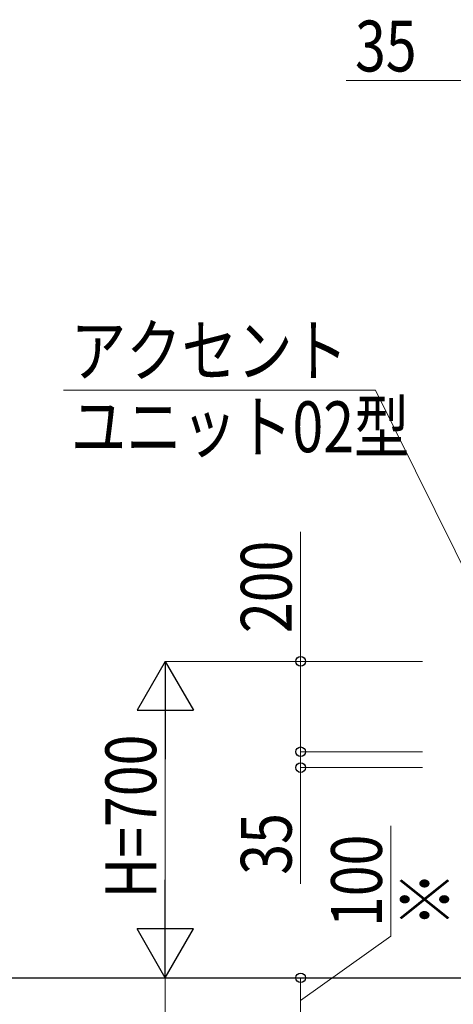
# Model space of a CAD drawing. Units: millimetres. Extents: x 0 to 21025, y 0 to 14850.
# Drawn here: x 13205 to 14165, y 5941 to 8119 of the extents above; entities that cross this region are included whole.
import ezdxf

# ---------------------------------------------------------------- set-up
doc = ezdxf.new("R2010")
doc.units = ezdxf.units.MM
doc.layers.add('YKK_A1', color=4, linetype='Continuous', lineweight=30)
doc.layers.add('YKK_D', color=6, linetype='Continuous', lineweight=13)
doc.styles.add('text-b', font='extslim2.shx', dxfattribs={"width": 0.8, "bigfont": 'extfont2.shx'})

msp = doc.modelspace()

# ---------------------------------------------------------------- linework, layer by layer
at = {"layer": 'YKK_A1'}
msp.add_line((10259.2, 6000), (14909.6, 6000), dxfattribs=at)
at = {"layer": 'YKK_D'}
for p, q in [((14184.5, 7985), (13927.5, 7985)), ((13993.1, 7300), (13301.4, 7300)), ((14271.4, 6738.1), (13993.1, 7300)), ((13827, 6700), (13827, 6986.5)), ((14097, 6700), (13526, 6700)), ((14097, 6700), (13826, 6700)), ((13827, 6500), (13827, 6700)), ((13527, 6575), (13527, 6125)), ((13827, 6500), (13827, 6542.5)), ((14097, 6500), (13826, 6500)), ((14097, 6500), (13826, 6500)), ((13827, 6500), (13827, 6465)), ((14097, 6465), (13826, 6465)), ((13827, 6465), (13827, 6208)), ((14027, 6092.3), (14027, 6336.3)), ((13827, 5950), (14027, 6092.3)), ((13527, 6000), (13527, 5550)), ((13827, 5900), (13827, 6000))]:
    msp.add_line(p, q, dxfattribs=at)
at = {"layer": 'YKK_D', "linetype": 'Continuous', "lineweight": -2}
for p, q in [((13527, 6700), (13464.5, 6591.7)), ((13527, 6700), (13589.5, 6591.7)), ((13527, 6700), (13527, 6483.5)), ((13464.5, 6591.7), (13589.5, 6591.7)), ((13527, 6000), (13527, 6216.5)), ((13527, 6000), (13464.5, 6108.3)), ((13589.5, 6108.3), (13464.5, 6108.3)), ((13527, 6000), (13589.5, 6108.3))]:
    msp.add_line(p, q, dxfattribs=at)
at = {"layer": 'YKK_D', "linetype": 'ByBlock', "lineweight": -2}
for centre in [(13827, 6700), (13827, 6500), (13827, 6500), (13827, 6465), (13827, 6000)]:
    msp.add_circle(centre, 10.6, dxfattribs=at)

# ---------------------------------------------------------------- texts
at = {"layer": 'YKK_D', "style": 'text-b', "width": 0.8}
for s, p in [('35', (13947.5, 8005)), ('アクセント', (13317.8, 7331.4)), ('ユニット02型', (13317.8, 7162.7))]:
    msp.add_text(s, height=112.5, dxfattribs=at).set_placement(p)
for s, p in [('200', (13807, 6762.5)), ('H=700', (13507, 6176)), ('35', (13807, 6228)), ('100', (14007, 6112.3)), ('※', (14159.5, 6112.3))]:
    msp.add_text(s, height=112.5, rotation=90, dxfattribs=at).set_placement(p)

doc.saveas('drawing.dxf')
